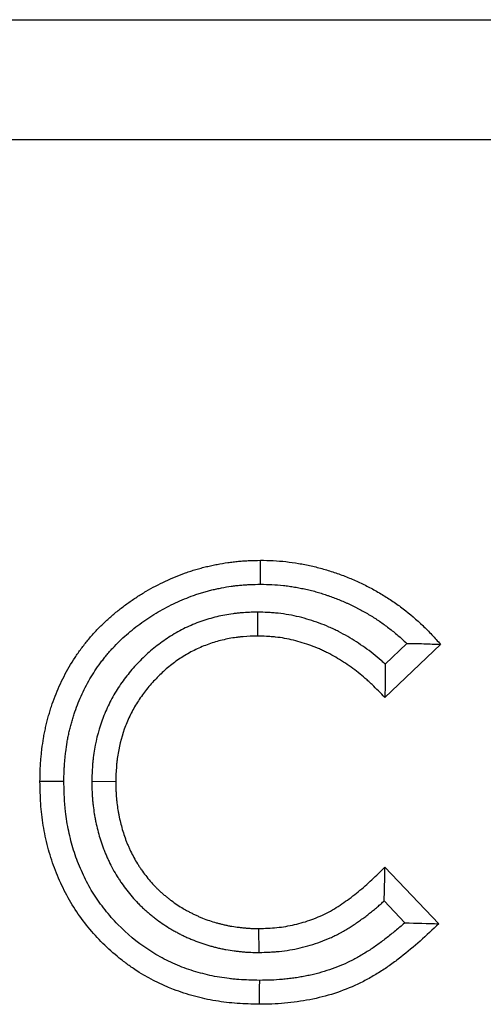
# Model space of a CAD drawing. Units: millimetres. Extents: x 0 to 420, y 0 to 297.
# Drawn here: x 183 to 189, y 244 to 257 of the extents above; entities that cross this region are included whole.
import ezdxf

# ---------------------------------------------------------------- set-up
doc = ezdxf.new("R2010")
doc.units = ezdxf.units.MM

msp = doc.modelspace()

# ---------------------------------------------------------------- linework, layer by layer
at = {"color": 7, "linetype": 'Continuous', "lineweight": 25}
for p, q in [((91.759782, 256.541112), (391.759782, 256.541112)), ((91.759782, 255.041112), (391.759782, 255.041112)), ((186.451914, 249.118798), (186.451677, 248.818676)), ((188.746641, 248.714793), (188.050201, 248.049095)), ((188.324875, 248.726651), (188.054021, 248.467752)), ((184.376079, 247.00003), (184.676128, 246.997546)), ((188.050201, 245.924796), (188.72544, 245.215636)), ((188.040494, 245.49994), (188.300213, 245.227173)), ((186.472603, 244.855173), (186.469698, 245.155215))]:
    msp.add_line(p, q, dxfattribs=at)
at = {"color": 7, "linetype": 'Continuous', "lineweight": 25, "flags": 128}
for points in [[(186.489871, 249.468412), (186.489545, 249.558432), (186.489217, 249.648451), (186.488778, 249.768463)], [(184.026383, 246.996518), (183.936343, 246.99619), (183.846303, 246.995862), (183.726342, 246.995426)], [(186.476349, 244.505464), (186.475626, 244.415446), (186.474903, 244.325428), (186.473938, 244.205428)]]:
    msp.add_lwpolyline(points, dxfattribs=at)
at = {"color": 7, "linetype": 'Continuous', "lineweight": 25}
for points, knots in [([(183.726342, 246.995426), (183.726951, 247.040947), (183.727561, 247.086468), (183.729473, 247.143312), (183.729913, 247.154678), (183.730937, 247.177402), (183.731522, 247.188761), (183.733526, 247.222824), (183.735183, 247.245515), (183.739021, 247.290863), (183.741203, 247.31352), (183.745975, 247.358794), (183.748557, 247.381414), (183.756812, 247.449204), (183.763074, 247.494298), (183.774436, 247.561598), (183.77857, 247.583971), (183.7875, 247.628593), (183.792286, 247.650843), (183.802388, 247.695228), (183.807704, 247.717363), (183.818755, 247.761526), (183.824486, 247.783554), (183.836426, 247.827475), (183.842637, 247.849368), (183.855612, 247.892987), (183.862379, 247.914714), (183.883602, 247.979601), (183.898958, 248.022474), (183.932042, 248.107283), (183.949788, 248.149211), (183.987373, 248.23212), (184.007174, 248.27312), (184.06955, 248.394583), (184.115296, 248.473454), (184.190635, 248.587327), (184.216864, 248.624539), (184.257571, 248.679354), (184.271363, 248.697462), (184.299371, 248.733346), (184.313592, 248.751117), (184.342507, 248.786267), (184.357201, 248.803646), (184.387099, 248.837958), (184.402309, 248.854887), (184.448665, 248.905008), (184.480531, 248.937538), (184.545843, 249.000959), (184.579303, 249.031837), (184.647794, 249.091789), (184.682842, 249.120843), (184.754274, 249.177271), (184.790632, 249.204678), (184.846053, 249.244549), (184.864679, 249.257626), (184.902245, 249.283318), (184.921187, 249.295931), (184.978487, 249.333042), (185.017308, 249.356828), (185.095967, 249.40265), (185.135794, 249.424698), (185.216368, 249.467046), (185.257113, 249.487358), (185.339489, 249.526102), (185.381128, 249.544513), (185.465323, 249.579098), (185.507874, 249.595289), (185.572245, 249.618052), (185.593792, 249.62539), (185.637052, 249.639555), (185.658767, 249.646377), (185.702365, 249.659448), (185.724248, 249.665697), (185.768181, 249.677573), (185.790232, 249.683192), (185.834479, 249.693846), (185.856673, 249.698883), (185.901176, 249.708445), (185.923483, 249.71297), (185.990533, 249.725871), (186.035408, 249.733544), (186.102975, 249.743288), (186.125542, 249.746238), (186.170752, 249.751511), (186.193394, 249.75384), (186.238731, 249.757902), (186.261426, 249.759634), (186.306846, 249.762518), (186.329571, 249.763657), (186.397771, 249.766434), (186.443275, 249.767448), (186.488778, 249.768463)], [0, 0, 0, 0, 0.03125, 0.03125, 0.0390625, 0.0390625, 0.046875, 0.046875, 0.0625, 0.0625, 0.078125, 0.078125, 0.09375, 0.09375, 0.125, 0.125, 0.140625, 0.140625, 0.15625, 0.15625, 0.171875, 0.171875, 0.1875, 0.1875, 0.203125, 0.203125, 0.21875, 0.21875, 0.25, 0.25, 0.28125, 0.28125, 0.3125, 0.3125, 0.375, 0.375, 0.40625, 0.40625, 0.421875, 0.421875, 0.4375, 0.4375, 0.453125, 0.453125, 0.46875, 0.46875, 0.5, 0.5, 0.53125, 0.53125, 0.5625, 0.5625, 0.59375, 0.59375, 0.609375, 0.609375, 0.625, 0.625, 0.65625, 0.65625, 0.6875, 0.6875, 0.71875, 0.71875, 0.75, 0.75, 0.78125, 0.78125, 0.796875, 0.796875, 0.8125, 0.8125, 0.828125, 0.828125, 0.84375, 0.84375, 0.859375, 0.859375, 0.875, 0.875, 0.90625, 0.90625, 0.921875, 0.921875, 0.9375, 0.9375, 0.953125, 0.953125, 0.96875, 0.96875, 1, 1, 1, 1]), ([(186.488778, 249.768463), (186.542729, 249.767654), (186.596679, 249.76684), (186.703901, 249.761461), (186.757181, 249.756931), (186.86328, 249.745323), (186.916094, 249.738217), (187.021068, 249.720373), (187.073237, 249.709686), (187.177229, 249.686403), (187.22904, 249.673734), (187.331928, 249.644332), (187.383023, 249.627696), (187.484901, 249.592693), (187.535793, 249.57415), (187.635478, 249.533866), (187.684433, 249.512203), (187.781322, 249.467127), (187.82921, 249.443636), (187.923125, 249.393459), (187.969185, 249.366834), (188.060377, 249.31199), (188.105478, 249.283722), (188.193712, 249.223807), (188.236864, 249.192195), (188.364447, 249.094151), (188.447351, 249.02433), (188.564285, 248.912946), (188.602077, 248.874634), (188.675449, 248.795802), (188.711045, 248.755298), (188.746641, 248.714793)], [0, 0, 0, 0, 0.0625, 0.0625, 0.125, 0.125, 0.1875, 0.1875, 0.25, 0.25, 0.3125, 0.3125, 0.375, 0.375, 0.4375, 0.4375, 0.5, 0.5, 0.5625, 0.5625, 0.625, 0.625, 0.6875, 0.6875, 0.75, 0.75, 0.875, 0.875, 0.9375, 0.9375, 1, 1, 1, 1]), ([(184.026383, 246.996518), (184.026971, 247.040187), (184.02758, 247.081981), (184.02927, 247.132215), (184.029666, 247.142443), (184.030576, 247.16264), (184.031086, 247.172547), (184.032842, 247.202385), (184.034309, 247.222517), (184.037757, 247.263257), (184.039739, 247.283864), (184.044133, 247.325549), (184.046559, 247.346813), (184.054206, 247.409605), (184.059863, 247.450133), (184.069762, 247.508768), (184.073298, 247.527906), (184.081104, 247.566907), (184.085335, 247.586592), (184.094379, 247.62633), (184.099192, 247.646382), (184.109319, 247.686851), (184.114554, 247.70697), (184.125343, 247.746655), (184.130909, 247.766269), (184.142435, 247.805017), (184.14838, 247.824098), (184.167007, 247.881048), (184.180481, 247.918666), (184.209492, 247.993034), (184.225101, 248.029929), (184.25853, 248.103672), (184.276343, 248.140555), (184.331815, 248.248574), (184.371948, 248.317677), (184.437605, 248.416914), (184.460671, 248.449659), (184.496943, 248.498502), (184.509353, 248.514796), (184.53437, 248.546849), (184.54699, 248.562616), (184.572473, 248.593594), (184.585336, 248.608804), (184.611326, 248.638631), (184.624503, 248.653299), (184.665002, 248.697087), (184.693171, 248.725854), (184.751189, 248.782192), (184.780852, 248.809563), (184.841432, 248.862591), (184.872487, 248.888342), (184.936553, 248.938951), (184.969582, 248.963849), (185.019379, 248.999675), (185.036057, 249.011383), (185.069573, 249.034305), (185.086372, 249.045491), (185.13737, 249.078521), (185.172158, 249.099844), (185.243129, 249.141187), (185.279222, 249.161169), (185.352083, 249.199464), (185.389007, 249.217867), (185.462958, 249.252648), (185.499957, 249.269001), (185.574472, 249.299609), (185.612361, 249.314033), (185.670027, 249.334425), (185.68943, 249.341033), (185.728115, 249.353699), (185.747432, 249.359766), (185.786011, 249.371333), (185.805271, 249.376832), (185.843731, 249.387228), (185.863012, 249.392142), (185.902156, 249.401568), (185.921946, 249.406061), (185.961937, 249.414653), (185.982201, 249.418765), (186.043142, 249.43049), (186.083401, 249.437361), (186.143212, 249.445987), (186.163001, 249.448573), (186.202805, 249.453216), (186.222785, 249.455272), (186.262875, 249.458863), (186.282985, 249.460398), (186.323316, 249.46296), (186.343612, 249.46398), (186.404582, 249.466462), (186.44638, 249.46744), (186.489871, 249.468412)], [0.0011714893, 0.0011714893, 0.0011714893, 0.0011714893, 0.03125, 0.03125, 0.0390625, 0.0390625, 0.046875, 0.046875, 0.0625, 0.0625, 0.078125, 0.078125, 0.09375, 0.09375, 0.125, 0.125, 0.140625, 0.140625, 0.15625, 0.15625, 0.171875, 0.171875, 0.1875, 0.1875, 0.203125, 0.203125, 0.21875, 0.21875, 0.25, 0.25, 0.28125, 0.28125, 0.3125, 0.3125, 0.375, 0.375, 0.40625, 0.40625, 0.421875, 0.421875, 0.4375, 0.4375, 0.453125, 0.453125, 0.46875, 0.46875, 0.5, 0.5, 0.53125, 0.53125, 0.5625, 0.5625, 0.59375, 0.59375, 0.609375, 0.609375, 0.625, 0.625, 0.65625, 0.65625, 0.6875, 0.6875, 0.71875, 0.71875, 0.75, 0.75, 0.78125, 0.78125, 0.796875, 0.796875, 0.8125, 0.8125, 0.828125, 0.828125, 0.84375, 0.84375, 0.859375, 0.859375, 0.875, 0.875, 0.90625, 0.90625, 0.921875, 0.921875, 0.9375, 0.9375, 0.953125, 0.953125, 0.96875, 0.96875, 0.9987174363, 0.9987174363, 0.9987174363, 0.9987174363]), ([(186.489871, 249.468412), (186.541365, 249.467635), (186.589543, 249.466804), (186.681076, 249.462246), (186.72868, 249.45825), (186.801191, 249.450331), (186.825076, 249.447419), (186.872237, 249.440961), (186.895424, 249.437429), (186.941534, 249.429587), (186.964915, 249.425207), (187.000485, 249.418055), (187.012424, 249.415574), (187.036471, 249.410438), (187.048638, 249.40777), (187.084953, 249.399629), (187.108642, 249.394065), (187.14334, 249.385385), (187.154767, 249.382436), (187.177335, 249.376407), (187.188399, 249.373348), (187.221763, 249.363784), (187.244396, 249.356856), (187.278957, 249.345772), (187.290579, 249.341962), (187.314032, 249.334138), (187.325937, 249.330101), (187.361343, 249.317924), (187.384481, 249.309724), (187.418432, 249.297189), (187.429623, 249.292972), (187.451745, 249.284443), (187.462618, 249.280153), (187.495344, 249.266922), (187.517339, 249.257617), (187.55062, 249.243024), (187.561762, 249.238053), (187.584147, 249.227917), (187.595441, 249.222729), (187.629075, 249.207078), (187.651061, 249.196565), (187.683323, 249.180591), (187.693958, 249.175232), (187.714979, 249.164432), (187.725317, 249.159016), (187.756299, 249.142444), (187.777131, 249.130854), (187.80869, 249.112759), (187.819262, 249.106609), (187.840516, 249.094091), (187.85125, 249.087693), (187.883257, 249.068422), (187.90408, 249.05561), (187.934453, 249.036339), (187.944434, 249.029906), (187.964097, 249.017008), (187.973733, 249.010572), (188.002511, 248.99097), (188.021737, 248.977372), (188.060317, 248.949222), (188.07972, 248.934633), (188.137863, 248.889861), (188.175773, 248.85923), (188.249579, 248.796441), (188.28521, 248.764501), (188.321292, 248.730085), (188.323085, 248.728369), (188.324875, 248.726651)], [0.002176406, 0.002176406, 0.002176406, 0.002176406, 0.0625, 0.0625, 0.125, 0.125, 0.15625, 0.15625, 0.1875, 0.1875, 0.21875, 0.21875, 0.234375, 0.234375, 0.25, 0.25, 0.28125, 0.28125, 0.296875, 0.296875, 0.3125, 0.3125, 0.34375, 0.34375, 0.359375, 0.359375, 0.375, 0.375, 0.40625, 0.40625, 0.421875, 0.421875, 0.4375, 0.4375, 0.46875, 0.46875, 0.484375, 0.484375, 0.5, 0.5, 0.53125, 0.53125, 0.546875, 0.546875, 0.5625, 0.5625, 0.59375, 0.59375, 0.609375, 0.609375, 0.625, 0.625, 0.65625, 0.65625, 0.671875, 0.671875, 0.6875, 0.6875, 0.71875, 0.71875, 0.75, 0.75, 0.8125, 0.8125, 0.875, 0.875, 0.8782719781, 0.8782719781, 0.8782719781, 0.8782719781]), ([(186.451914, 249.118798), (186.449068, 249.118719), (186.446221, 249.11864), (186.443375, 249.118561), (186.384273, 249.116925), (186.319962, 249.115279), (186.233396, 249.108377), (186.215941, 249.106752), (186.181248, 249.103052), (186.163935, 249.100971), (186.112112, 249.094047), (186.077718, 249.088521), (185.97513, 249.069284), (185.907574, 249.052916), (185.77468, 249.013476), (185.708804, 248.990254), (185.579087, 248.93617), (185.515842, 248.905558), (185.393294, 248.837773), (185.334243, 248.800758), (185.220632, 248.721272), (185.165875, 248.678635), (185.061267, 248.588434), (185.011782, 248.541249), (184.917634, 248.443432), (184.872611, 248.392377), (184.808403, 248.312435), (184.78748, 248.285127), (184.746791, 248.22913), (184.726994, 248.200394), (184.66985, 248.112355), (184.635192, 248.052003), (184.572312, 247.928594), (184.543932, 247.86516), (184.468827, 247.670847), (184.432362, 247.536922), (184.40346, 247.367048), (184.39852, 247.33298), (184.392347, 247.281801), (184.390496, 247.264728), (184.387202, 247.230566), (184.385756, 247.213391), (184.379595, 247.128628), (184.377907, 247.065072), (184.376246, 247.005974), (184.376191, 247.003993), (184.376135, 247.002011), (184.376079, 247.00003)], [-0.003009921, -0.003009921, -0.003009921, -0.003009921, 0, 0, 0, 0.0625, 0.0625, 0.078125, 0.078125, 0.09375, 0.09375, 0.125, 0.125, 0.1875, 0.1875, 0.25, 0.25, 0.3125, 0.3125, 0.375, 0.375, 0.4375, 0.4375, 0.5, 0.5, 0.5625, 0.5625, 0.59375, 0.59375, 0.625, 0.625, 0.6875, 0.6875, 0.75, 0.75, 0.875, 0.875, 0.90625, 0.90625, 0.921875, 0.921875, 0.9375, 0.9375, 1, 1, 1, 1.002095478, 1.002095478, 1.002095478, 1.002095478]), ([(188.054021, 248.467752), (188.05255, 248.469101), (188.051077, 248.470448), (188.033845, 248.486175), (188.017894, 248.500401), (187.969461, 248.542584), (187.936397, 248.570043), (187.868696, 248.623449), (187.834031, 248.649381), (187.764021, 248.699126), (187.728588, 248.723026), (187.657051, 248.769025), (187.62104, 248.791129), (187.546706, 248.834351), (187.508566, 248.855315), (187.449758, 248.885379), (187.429834, 248.895192), (187.38973, 248.914156), (187.369578, 248.923301), (187.308861, 248.949757), (187.268038, 248.966088), (187.185919, 248.996297), (187.1446, 249.010208), (187.06084, 249.035795), (187.018487, 249.04743), (186.93291, 249.068228), (186.88959, 249.077432), (186.801571, 249.093113), (186.756933, 249.099573), (186.700428, 249.105616), (186.689099, 249.106718), (186.666764, 249.108701), (186.655708, 249.109586), (186.622886, 249.111979), (186.601462, 249.113223), (186.538597, 249.11628), (186.49856, 249.117433), (186.460452, 249.118548), (186.457606, 249.118631), (186.45476, 249.118714), (186.451914, 249.118798)], [0.1533266068, 0.1533266068, 0.1533266068, 0.1533266068, 0.15625, 0.15625, 0.1875, 0.1875, 0.25, 0.25, 0.3125, 0.3125, 0.375, 0.375, 0.4375, 0.4375, 0.5, 0.5, 0.53125, 0.53125, 0.5625, 0.5625, 0.625, 0.625, 0.6875, 0.6875, 0.75, 0.75, 0.8125, 0.8125, 0.875, 0.875, 0.890625, 0.890625, 0.90625, 0.90625, 0.9375, 0.9375, 1, 1, 1, 1.0046680164, 1.0046680164, 1.0046680164, 1.0046680164]), ([(186.451677, 248.818676), (186.392568, 248.81704), (186.333459, 248.815403), (186.259826, 248.809533), (186.245112, 248.808162), (186.215721, 248.805027), (186.201043, 248.803263), (186.157085, 248.79739), (186.127877, 248.792698), (186.040694, 248.776349), (185.983163, 248.762416), (185.8698, 248.728772), (185.813964, 248.709068), (185.704821, 248.663562), (185.651512, 248.637766), (185.548036, 248.58053), (185.497862, 248.549097), (185.400968, 248.481308), (185.354253, 248.444941), (185.264707, 248.367728), (185.221854, 248.326898), (185.139857, 248.241705), (185.100728, 248.197318), (185.045189, 248.128171), (185.027207, 248.104692), (184.992451, 248.056861), (184.975679, 248.032509), (184.927398, 247.958125), (184.897897, 247.906785), (184.84421, 247.801418), (184.820037, 247.74738), (184.756092, 247.58194), (184.724826, 247.467293), (184.700032, 247.321558), (184.695786, 247.292288), (184.690476, 247.248263), (184.688883, 247.233568), (184.686046, 247.204147), (184.684806, 247.189423), (184.67945, 247.11575), (184.677789, 247.056648), (184.676128, 246.997546)], [0, 0, 0, 0, 0.0625, 0.0625, 0.078125, 0.078125, 0.09375, 0.09375, 0.125, 0.125, 0.1875, 0.1875, 0.25, 0.25, 0.3125, 0.3125, 0.375, 0.375, 0.4375, 0.4375, 0.5, 0.5, 0.5625, 0.5625, 0.59375, 0.59375, 0.625, 0.625, 0.6875, 0.6875, 0.75, 0.75, 0.875, 0.875, 0.90625, 0.90625, 0.921875, 0.921875, 0.9375, 0.9375, 1, 1, 1, 1]), ([(188.050201, 248.049095), (187.997229, 248.103869), (187.944256, 248.158642), (187.875363, 248.224357), (187.861445, 248.237359), (187.833305, 248.26304), (187.819086, 248.275722), (187.775984, 248.313261), (187.746657, 248.337613), (187.686828, 248.384809), (187.656316, 248.407636), (187.594208, 248.451766), (187.562618, 248.47308), (187.498514, 248.514298), (187.46602, 248.534239), (187.400131, 248.572551), (187.366724, 248.590899), (187.315846, 248.616908), (187.298758, 248.625324), (187.264318, 248.641609), (187.246969, 248.649483), (187.194571, 248.672315), (187.159171, 248.686482), (187.087637, 248.712797), (187.051512, 248.724959), (186.978637, 248.747221), (186.941884, 248.757314), (186.867815, 248.775316), (186.830493, 248.783237), (186.755431, 248.79661), (186.717692, 248.802059), (186.670365, 248.80712), (186.660891, 248.808043), (186.641932, 248.809725), (186.632445, 248.810486), (186.603968, 248.812562), (186.58496, 248.813671), (186.527891, 248.816446), (186.489784, 248.817561), (186.451677, 248.818676)], [0, 0, 0, 0, 0.125, 0.125, 0.15625, 0.15625, 0.1875, 0.1875, 0.25, 0.25, 0.3125, 0.3125, 0.375, 0.375, 0.4375, 0.4375, 0.5, 0.5, 0.53125, 0.53125, 0.5625, 0.5625, 0.625, 0.625, 0.6875, 0.6875, 0.75, 0.75, 0.8125, 0.8125, 0.875, 0.875, 0.890625, 0.890625, 0.90625, 0.90625, 0.9375, 0.9375, 1, 1, 1, 1]), ([(188.324875, 248.726651), (188.395846, 248.726574), (188.466399, 248.725313), (188.606834, 248.720892), (188.676734, 248.717836), (188.746641, 248.714793)], [0, 0, 0, 0, 0.5, 0.5, 1, 1, 1, 1]), ([(186.473938, 244.205428), (186.382281, 244.207765), (186.290625, 244.210114), (186.108644, 244.222992), (186.018358, 244.23377), (185.839151, 244.263731), (185.750218, 244.282839), (185.617946, 244.318445), (185.574046, 244.331485), (185.486636, 244.359973), (185.443008, 244.375471), (185.228297, 244.458222), (185.06621, 244.541585), (184.876018, 244.667794), (184.838597, 244.69413), (184.76498, 244.748974), (184.728701, 244.77755), (184.622293, 244.866044), (184.555029, 244.928307), (184.427355, 245.058929), (184.366946, 245.127289), (184.252716, 245.269868), (184.198917, 245.344106), (184.099977, 245.500282), (184.055626, 245.580735), (183.975143, 245.744785), (183.939059, 245.828525), (183.875499, 245.999557), (183.848011, 246.086843), (183.813295, 246.220461), (183.802783, 246.265529), (183.783917, 246.355759), (183.775534, 246.400988), (183.753316, 246.536991), (183.742528, 246.628094), (183.730153, 246.811297), (183.728245, 246.903361), (183.726342, 246.995426)], [0, 0, 0, 0, 0.0625, 0.0625, 0.125, 0.125, 0.1875, 0.1875, 0.21875, 0.21875, 0.25, 0.25, 0.375, 0.375, 0.40625, 0.40625, 0.4375, 0.4375, 0.5, 0.5, 0.5625, 0.5625, 0.625, 0.625, 0.6875, 0.6875, 0.75, 0.75, 0.8125, 0.8125, 0.84375, 0.84375, 0.875, 0.875, 0.9375, 0.9375, 1, 1, 1, 1]), ([(186.476349, 244.505464), (186.386712, 244.507755), (186.301438, 244.510096), (186.20017, 244.517266), (186.179884, 244.518943), (186.139133, 244.522813), (186.118766, 244.524997), (186.05771, 244.532284), (186.01707, 244.538123), (185.895528, 244.558524), (185.815379, 244.575867), (185.658515, 244.618318), (185.581392, 244.643561), (185.430197, 244.702006), (185.356334, 244.735125), (185.213368, 244.808978), (185.143916, 244.849905), (184.942763, 244.983875), (184.817634, 245.088573), (184.675422, 245.234391), (184.647679, 245.26431), (184.59363, 245.325566), (184.567287, 245.356949), (184.516247, 245.420837), (184.491704, 245.453166), (184.456543, 245.502229), (184.445098, 245.518678), (184.422787, 245.551765), (184.411951, 245.56836), (184.3801, 245.6188), (184.359708, 245.653334), (184.320525, 245.724004), (184.301688, 245.760225), (184.247807, 245.8703), (184.21563, 245.945207), (184.173271, 246.059656), (184.160119, 246.098183), (184.13579, 246.175863), (184.124633, 246.21495), (184.104211, 246.293983), (184.09493, 246.333947), (184.078126, 246.414662), (184.070576, 246.455531), (184.057267, 246.537306), (184.051535, 246.578164), (184.044421, 246.639322), (184.042297, 246.659687), (184.038559, 246.700359), (184.036957, 246.720555), (184.030178, 246.821598), (184.028243, 246.906821), (184.026383, 246.996518)], [0.0011920979, 0.0011920979, 0.0011920979, 0.0011920979, 0.0625, 0.0625, 0.078125, 0.078125, 0.09375, 0.09375, 0.125, 0.125, 0.1875, 0.1875, 0.25, 0.25, 0.3125, 0.3125, 0.375, 0.375, 0.5, 0.5, 0.53125, 0.53125, 0.5625, 0.5625, 0.59375, 0.59375, 0.609375, 0.609375, 0.625, 0.625, 0.65625, 0.65625, 0.6875, 0.6875, 0.75, 0.75, 0.78125, 0.78125, 0.8125, 0.8125, 0.84375, 0.84375, 0.875, 0.875, 0.90625, 0.90625, 0.921875, 0.921875, 0.9375, 0.9375, 0.9988363475, 0.9988363475, 0.9988363475, 0.9988363475]), ([(184.376079, 247.00003), (184.376102, 246.998048), (184.376125, 246.996066), (184.376148, 246.994084), (184.376494, 246.964054), (184.376846, 246.932299), (184.378292, 246.882109), (184.378933, 246.864898), (184.380698, 246.829864), (184.381798, 246.812459), (184.384383, 246.777877), (184.38587, 246.760701), (184.389185, 246.726582), (184.391008, 246.709691), (184.396976, 246.658998), (184.401669, 246.624939), (184.41, 246.573528), (184.413003, 246.556292), (184.419406, 246.522036), (184.422804, 246.505001), (184.433548, 246.454176), (184.441443, 246.420679), (184.458524, 246.354407), (184.467713, 246.321629), (184.48723, 246.256786), (184.497877, 246.223611), (184.515883, 246.172828), (184.522293, 246.155579), (184.535509, 246.121743), (184.542289, 246.105172), (184.556071, 246.072689), (184.563074, 246.056776), (184.577194, 246.025572), (184.584291, 246.010287), (184.606665, 245.963454), (184.62278, 245.931545), (184.658176, 245.867118), (184.676503, 245.836321), (184.704325, 245.791978), (184.713599, 245.777582), (184.732573, 245.748803), (184.742259, 245.734459), (184.771946, 245.6916), (184.792603, 245.663234), (184.8356, 245.607354), (184.857905, 245.579868), (184.90447, 245.5257), (184.928818, 245.498931), (184.967124, 245.459541), (184.980158, 245.446589), (185.006144, 245.42154), (185.019169, 245.409365), (185.045203, 245.385647), (185.058136, 245.374167), (185.084283, 245.351465), (185.097593, 245.340171), (185.12472, 245.317753), (185.138537, 245.30663), (185.166712, 245.284609), (185.181091, 245.273711), (185.223994, 245.242129), (185.252556, 245.222307), (185.309461, 245.184474), (185.33899, 245.165684), (185.385144, 245.138196), (185.400971, 245.129087), (185.432357, 245.111659), (185.447958, 245.103298), (185.478915, 245.087181), (185.49427, 245.079426), (185.517076, 245.068179), (185.524616, 245.064503), (185.539921, 245.057135), (185.547651, 245.053459), (185.571088, 245.042476), (185.587037, 245.035215), (185.61963, 245.020929), (185.636353, 245.013872), (185.687078, 244.993454), (185.72089, 244.981105), (185.788242, 244.958549), (185.821731, 244.948375), (185.87108, 244.934479), (185.887403, 244.930067), (185.919772, 244.92161), (185.936072, 244.917489), (185.969611, 244.909408), (185.986746, 244.905477), (186.013012, 244.899857), (186.021861, 244.89803), (186.039751, 244.894487), (186.048846, 244.892764), (186.093776, 244.884642), (186.128385, 244.879581), (186.178091, 244.873113), (186.194116, 244.871148), (186.227369, 244.86733), (186.244391, 244.865519), (186.279238, 244.862258), (186.297062, 244.860807), (186.324404, 244.859038), (186.333665, 244.858519), (186.351737, 244.857648), (186.360622, 244.85729), (186.404289, 244.855795), (186.436793, 244.855515), (186.466832, 244.855228), (186.468755, 244.85521), (186.470679, 244.855192), (186.472603, 244.855173)], [-0.002062591, -0.002062591, -0.002062591, -0.002062591, 0, 0, 0, 0.03125, 0.03125, 0.046875, 0.046875, 0.0625, 0.0625, 0.078125, 0.078125, 0.09375, 0.09375, 0.125, 0.125, 0.140625, 0.140625, 0.15625, 0.15625, 0.1875, 0.1875, 0.21875, 0.21875, 0.25, 0.25, 0.265625, 0.265625, 0.28125, 0.28125, 0.296875, 0.296875, 0.3125, 0.3125, 0.34375, 0.34375, 0.375, 0.375, 0.390625, 0.390625, 0.40625, 0.40625, 0.4375, 0.4375, 0.46875, 0.46875, 0.5, 0.5, 0.515625, 0.515625, 0.53125, 0.53125, 0.546875, 0.546875, 0.5625, 0.5625, 0.578125, 0.578125, 0.59375, 0.59375, 0.625, 0.625, 0.65625, 0.65625, 0.671875, 0.671875, 0.6875, 0.6875, 0.703125, 0.703125, 0.7109375, 0.7109375, 0.71875, 0.71875, 0.734375, 0.734375, 0.75, 0.75, 0.78125, 0.78125, 0.8125, 0.8125, 0.828125, 0.828125, 0.84375, 0.84375, 0.859375, 0.859375, 0.8671875, 0.8671875, 0.875, 0.875, 0.90625, 0.90625, 0.921875, 0.921875, 0.9375, 0.9375, 0.953125, 0.953125, 0.9609375, 0.9609375, 0.96875, 0.96875, 1, 1, 1, 1.002001211, 1.002001211, 1.002001211, 1.002001211]), ([(184.676128, 246.997546), (184.676474, 246.967516), (184.676821, 246.937486), (184.678118, 246.892473), (184.678679, 246.877474), (184.680191, 246.847492), (184.681136, 246.832509), (184.683375, 246.802565), (184.684668, 246.787605), (184.687573, 246.757713), (184.689184, 246.742782), (184.694451, 246.698043), (184.698558, 246.66829), (184.705762, 246.623832), (184.708339, 246.609041), (184.713856, 246.579525), (184.716792, 246.5648), (184.726109, 246.52073), (184.732995, 246.491494), (184.747983, 246.433345), (184.756086, 246.404428), (184.773398, 246.346911), (184.7826, 246.318309), (184.797651, 246.275861), (184.802881, 246.261789), (184.813803, 246.233825), (184.819485, 246.219929), (184.831214, 246.192285), (184.837261, 246.178538), (184.849644, 246.151172), (184.85597, 246.137548), (184.875391, 246.096896), (184.888954, 246.070097), (184.917866, 246.017473), (184.933209, 245.991645), (184.957153, 245.953483), (184.965286, 245.940857), (184.981816, 245.915784), (184.990219, 245.903341), (185.015866, 245.866316), (185.033549, 245.842041), (185.070173, 245.794445), (185.089107, 245.771122), (185.128264, 245.725571), (185.14849, 245.703351), (185.179891, 245.671062), (185.19054, 245.660478), (185.212158, 245.63964), (185.223126, 245.629384), (185.245326, 245.609159), (185.256558, 245.599187), (185.279236, 245.579496), (185.290688, 245.569781), (185.313836, 245.550652), (185.325532, 245.541237), (185.349188, 245.522749), (185.361153, 245.513681), (185.397421, 245.486982), (185.422093, 245.469843), (185.472117, 245.436585), (185.497473, 245.420472), (185.536167, 245.397427), (185.549177, 245.389939), (185.575424, 245.375364), (185.588656, 245.36827), (185.615292, 245.354402), (185.628696, 245.34763), (185.648899, 245.337666), (185.655649, 245.334376), (185.66918, 245.327861), (185.675961, 245.324637), (185.696357, 245.31508), (185.710024, 245.308861), (185.737524, 245.296807), (185.751356, 245.290972), (185.793137, 245.274155), (185.821358, 245.263835), (185.878314, 245.244761), (185.907043, 245.236019), (185.950396, 245.223812), (185.964891, 245.219892), (185.993949, 245.2123), (186.008511, 245.208621), (186.037711, 245.201585), (186.052348, 245.198231), (186.074368, 245.19352), (186.081718, 245.192002), (186.096442, 245.189087), (186.103815, 245.18769), (186.140737, 245.181015), (186.17045, 245.176637), (186.215132, 245.170822), (186.230043, 245.168994), (186.259887, 245.165567), (186.274822, 245.163982), (186.304719, 245.161184), (186.31968, 245.159971), (186.342143, 245.158518), (186.349634, 245.158097), (186.364623, 245.157375), (186.37212, 245.157072), (186.40962, 245.155789), (186.439659, 245.155502), (186.469698, 245.155215)], [0, 0, 0, 0, 0.03125, 0.03125, 0.046875, 0.046875, 0.0625, 0.0625, 0.078125, 0.078125, 0.09375, 0.09375, 0.125, 0.125, 0.140625, 0.140625, 0.15625, 0.15625, 0.1875, 0.1875, 0.21875, 0.21875, 0.25, 0.25, 0.265625, 0.265625, 0.28125, 0.28125, 0.296875, 0.296875, 0.3125, 0.3125, 0.34375, 0.34375, 0.375, 0.375, 0.390625, 0.390625, 0.40625, 0.40625, 0.4375, 0.4375, 0.46875, 0.46875, 0.5, 0.5, 0.515625, 0.515625, 0.53125, 0.53125, 0.546875, 0.546875, 0.5625, 0.5625, 0.578125, 0.578125, 0.59375, 0.59375, 0.625, 0.625, 0.65625, 0.65625, 0.671875, 0.671875, 0.6875, 0.6875, 0.703125, 0.703125, 0.7109375, 0.7109375, 0.71875, 0.71875, 0.734375, 0.734375, 0.75, 0.75, 0.78125, 0.78125, 0.8125, 0.8125, 0.828125, 0.828125, 0.84375, 0.84375, 0.859375, 0.859375, 0.8671875, 0.8671875, 0.875, 0.875, 0.90625, 0.90625, 0.921875, 0.921875, 0.9375, 0.9375, 0.953125, 0.953125, 0.9609375, 0.9609375, 0.96875, 0.96875, 1, 1, 1, 1]), ([(186.469698, 245.155215), (186.545538, 245.157408), (186.621369, 245.159655), (186.770994, 245.174775), (186.844871, 245.187218), (186.990976, 245.220717), (187.063177, 245.241907), (187.170045, 245.28118), (187.205582, 245.295574), (187.275278, 245.326509), (187.30947, 245.342981), (187.376094, 245.378618), (187.408452, 245.397896), (187.472353, 245.437698), (187.50394, 245.458155), (187.566049, 245.5007), (187.596547, 245.522824), (187.65676, 245.568269), (187.686503, 245.591548), (187.774387, 245.663442), (187.831066, 245.714332), (187.914761, 245.791649), (187.942311, 245.81779), (187.996591, 245.870939), (188.023396, 245.897868), (188.050201, 245.924796)], [0, 0, 0, 0, 0.125, 0.125, 0.25, 0.25, 0.375, 0.375, 0.4375, 0.4375, 0.5, 0.5, 0.5625, 0.5625, 0.625, 0.625, 0.6875, 0.6875, 0.75, 0.75, 0.875, 0.875, 0.9375, 0.9375, 1, 1, 1, 1]), ([(188.040494, 245.49994), (188.043154, 245.570371), (188.045467, 245.640929), (188.048604, 245.782592), (188.049412, 245.853691), (188.050201, 245.924796)], [0, 0, 0, 0, 0.5, 0.5, 1, 1, 1, 1]), ([(186.472603, 244.855173), (186.474526, 244.855229), (186.476449, 244.855284), (186.478372, 244.85534), (186.516166, 244.856433), (186.555758, 244.857562), (186.61777, 244.860474), (186.638877, 244.86165), (186.68195, 244.864646), (186.704073, 244.866486), (186.770442, 244.873188), (186.814334, 244.879115), (186.901275, 244.893624), (186.944217, 244.90217), (187.029766, 244.92187), (187.072379, 244.933053), (187.157102, 244.958217), (187.199244, 244.972224), (187.282385, 245.002922), (187.323441, 245.019618), (187.384139, 245.046628), (187.404205, 245.055935), (187.444756, 245.075642), (187.465142, 245.086005), (187.495799, 245.102439), (187.506037, 245.108076), (187.525954, 245.119305), (187.535708, 245.124934), (187.564392, 245.141798), (187.582743, 245.153008), (187.609244, 245.169534), (187.61798, 245.175036), (187.635586, 245.186247), (187.644407, 245.191924), (187.670907, 245.209189), (187.688626, 245.221008), (187.7241, 245.245355), (187.741633, 245.257741), (187.775956, 245.282581), (187.792807, 245.295076), (187.825943, 245.320125), (187.842295, 245.332717), (187.875083, 245.358473), (187.89144, 245.371581), (187.924039, 245.398297), (187.940346, 245.411978), (187.972036, 245.439127), (187.987514, 245.452659), (188.015504, 245.477459), (188.028054, 245.488708), (188.040494, 245.49994)], [-0.0031798861, -0.0031798861, -0.0031798861, -0.0031798861, 0, 0, 0, 0.0625, 0.0625, 0.09375, 0.09375, 0.125, 0.125, 0.1875, 0.1875, 0.25, 0.25, 0.3125, 0.3125, 0.375, 0.375, 0.4375, 0.4375, 0.46875, 0.46875, 0.5, 0.5, 0.515625, 0.515625, 0.53125, 0.53125, 0.5625, 0.5625, 0.578125, 0.578125, 0.59375, 0.59375, 0.625, 0.625, 0.65625, 0.65625, 0.6875, 0.6875, 0.71875, 0.71875, 0.75, 0.75, 0.78125, 0.78125, 0.8125, 0.8125, 0.8389547645, 0.8389547645, 0.8389547645, 0.8389547645]), ([(188.72544, 245.215636), (188.649014, 245.141849), (188.572547, 245.068111), (188.414476, 244.927033), (188.332516, 244.860134), (188.207077, 244.762897), (188.16468, 244.731211), (188.078092, 244.670074), (188.033921, 244.640598), (187.9437, 244.583983), (187.897658, 244.556696), (187.804822, 244.504826), (187.75784, 244.480375), (187.51944, 244.367296), (187.318257, 244.30435), (187.056246, 244.253358), (187.003727, 244.244432), (186.898404, 244.229702), (186.845596, 244.223938), (186.739795, 244.214423), (186.686802, 244.210672), (186.580518, 244.206432), (186.527228, 244.205929), (186.473938, 244.205428)], [0, 0, 0, 0, 0.125, 0.125, 0.25, 0.25, 0.3125, 0.3125, 0.375, 0.375, 0.4375, 0.4375, 0.5, 0.5, 0.75, 0.75, 0.8125, 0.8125, 0.875, 0.875, 0.9375, 0.9375, 1, 1, 1, 1]), ([(188.300213, 245.227173), (188.298121, 245.225297), (188.296028, 245.223425), (188.275568, 245.205162), (188.257281, 245.189151), (188.220327, 245.157529), (188.201496, 245.141767), (188.163197, 245.110268), (188.143728, 245.094532), (188.104225, 245.063011), (188.08443, 245.047401), (188.045215, 245.017008), (188.025712, 245.002159), (187.986844, 244.973258), (187.967459, 244.959198), (187.92836, 244.931603), (187.908703, 244.918108), (187.869175, 244.891763), (187.849306, 244.878921), (187.808906, 244.853576), (187.788434, 244.841107), (187.746985, 244.816549), (187.726034, 244.804461), (187.684638, 244.781321), (187.664062, 244.770201), (187.623123, 244.748967), (187.602644, 244.738802), (187.540337, 244.709237), (187.498029, 244.69096), (187.411733, 244.657079), (187.367784, 244.641483), (187.278602, 244.612928), (187.23341, 244.599968), (187.16534, 244.582702), (187.14258, 244.577309), (187.096393, 244.56707), (187.073035, 244.562238), (187.025825, 244.553083), (187.002108, 244.548777), (186.955046, 244.54087), (186.931614, 244.537254), (186.88496, 244.530754), (186.861414, 244.52783), (186.813594, 244.522493), (186.789351, 244.520085), (186.715837, 244.513492), (186.668005, 244.510148), (186.57569, 244.506491), (186.527434, 244.505949), (186.476349, 244.505464)], [0.1214397921, 0.1214397921, 0.1214397921, 0.1214397921, 0.125, 0.125, 0.15625, 0.15625, 0.1875, 0.1875, 0.21875, 0.21875, 0.25, 0.25, 0.28125, 0.28125, 0.3125, 0.3125, 0.34375, 0.34375, 0.375, 0.375, 0.40625, 0.40625, 0.4375, 0.4375, 0.46875, 0.46875, 0.5, 0.5, 0.5625, 0.5625, 0.625, 0.625, 0.6875, 0.6875, 0.71875, 0.71875, 0.75, 0.75, 0.78125, 0.78125, 0.8125, 0.8125, 0.84375, 0.84375, 0.875, 0.875, 0.9375, 0.9375, 0.9979405598, 0.9979405598, 0.9979405598, 0.9979405598])]:
    msp.add_open_spline(points, degree=3, knots=knots, dxfattribs=at)
for points in [[(188.054021, 248.467752), (188.055471, 248.329085), (188.052952, 248.18912), (188.050201, 248.049095)], [(188.300213, 245.227173), (188.44249, 245.221552), (188.583962, 245.218612), (188.72544, 245.215636)]]:
    msp.add_open_spline(points, degree=3, dxfattribs=at)

doc.saveas('drawing.dxf')
